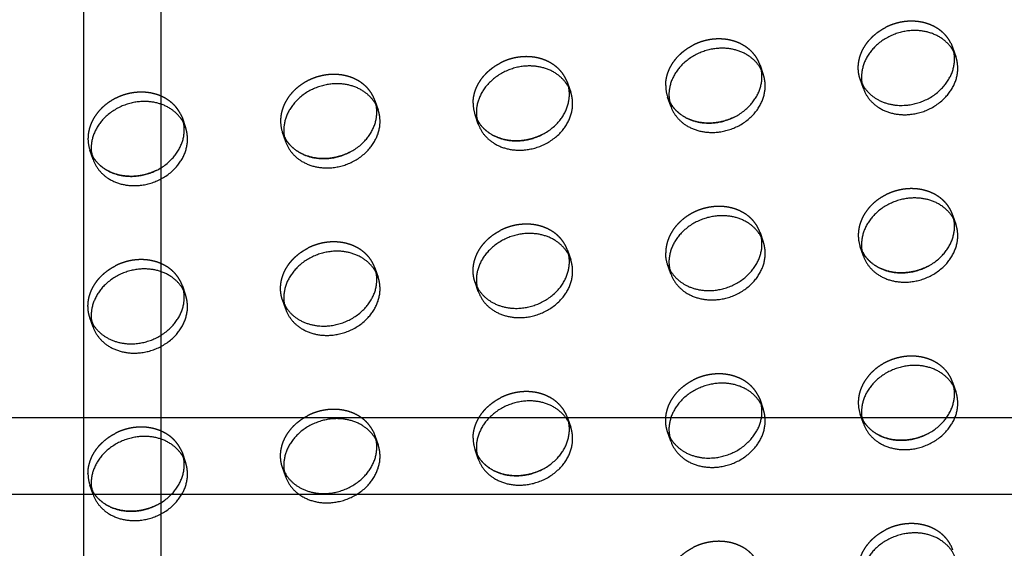
# Model space of a CAD drawing. Units: millimetres. Extents: x 104157 to 133194, y -10147 to 7094.
# Drawn here: x 110841 to 111097, y -971 to -834 of the extents above; entities that cross this region are included whole.
import ezdxf

# ---------------------------------------------------------------- set-up
doc = ezdxf.new("R2010")
doc.units = ezdxf.units.MM
doc.header["$LTSCALE"] = 500
doc.linetypes.add('Hidden', pattern=[4, 2, -2])
for name, color, linetype, true_color in [('Make2D', 7, 'Continuous', 0x000000), ('Make2D$Hidden$Curves', 7, 'Hidden', 0x8c8c8c), ('Make2D$visible$Curves', 7, 'Continuous', 0x000000)]:
    doc.layers.add(name, color=color, linetype=linetype, true_color=true_color)

msp = doc.modelspace()

# ---------------------------------------------------------------- linework, layer by layer
at = {"layer": 'Make2D', "lineweight": -3}
for p, q in [((110857.84, -937.532), (110857.84, -680.678)), ((110877.84, -680.678), (110877.84, -937.529)), ((110585.46, -937.532), (110857.841, -937.532)), ((110857.84, -957.532), (110857.84, -937.532)), ((110857.841, -937.532), (110877.84, -937.532)), ((110877.84, -937.529), (110877.84, -957.532)), ((110877.84, -937.532), (111122.804, -937.532)), ((110857.841, -957.532), (110585.46, -957.532)), ((110857.84, -1214.309), (110857.84, -957.532)), ((110877.841, -957.532), (110857.841, -957.532)), ((110877.84, -957.532), (110877.84, -1214.309)), ((111122.802, -957.532), (110877.841, -957.532))]:
    msp.add_line(p, q, dxfattribs=at)
at = {"layer": 'Make2D$Hidden$Curves', "color": 251, "lineweight": -3, "true_color": 0x696969}
for p, q in [((111082.94, -840.163), (111083.429, -841.313)), ((111083.429, -841.313), (111084.267, -843.732)), ((111083.762, -842.552), (111083.429, -841.313)), ((111033.421, -845.922), (111034.258, -848.341)), ((111033.753, -847.161), (111033.421, -845.922)), ((110982.922, -849.381), (110983.412, -850.531)), ((110983.412, -850.531), (110984.249, -852.951)), ((110983.744, -851.771), (110983.412, -850.531)), ((111060.263, -852.038), (111059.426, -849.618)), ((111059.426, -849.618), (111059.93, -850.798)), ((111059.93, -850.798), (111059.915, -850.768)), ((110933.403, -855.14), (110934.24, -857.56)), ((110933.735, -856.38), (110933.403, -855.14)), ((111010.254, -856.647), (111009.417, -854.227)), ((111009.417, -854.227), (111009.922, -855.407)), ((111009.922, -855.407), (111009.906, -855.377)), ((110882.905, -858.6), (110883.394, -859.749)), ((110960.245, -861.256), (110959.408, -858.837)), ((110959.408, -858.837), (110959.913, -860.017)), ((110883.394, -859.749), (110884.231, -862.169)), ((110883.727, -860.989), (110883.394, -859.749)), ((110959.913, -860.017), (110959.897, -859.986)), ((110910.236, -865.865), (110909.399, -863.446)), ((110909.399, -863.446), (110909.904, -864.626)), ((110909.904, -864.626), (110909.888, -864.596)), ((110860.228, -870.475), (110859.39, -868.055)), ((110859.39, -868.055), (110859.895, -869.235)), ((110859.895, -869.235), (110859.88, -869.205)), ((111083.429, -884.824), (111084.267, -887.244)), ((111083.762, -886.064), (111083.429, -884.824)), ((111033.421, -889.433), (111034.258, -891.853)), ((111033.753, -890.673), (111033.421, -889.433)), ((110983.412, -894.042), (110984.249, -896.462)), ((110983.744, -895.281), (110983.412, -894.042)), ((111060.263, -895.549), (111059.426, -893.13)), ((111059.426, -893.13), (111059.93, -894.31)), ((111059.93, -894.31), (111059.915, -894.279)), ((110933.403, -898.652), (110934.24, -901.071)), ((110933.735, -899.891), (110933.403, -898.652)), ((111010.254, -900.159), (111009.417, -897.739)), ((111009.417, -897.739), (111009.922, -898.919)), ((111009.922, -898.919), (111009.906, -898.889)), ((110960.245, -904.768), (110959.408, -902.348)), ((110959.408, -902.348), (110959.897, -903.498)), ((110883.394, -903.261), (110884.231, -905.68)), ((110883.727, -904.5), (110883.394, -903.261)), ((110910.236, -909.377), (110909.399, -906.957)), ((110909.399, -906.957), (110909.888, -908.107)), ((110860.228, -913.986), (110859.39, -911.566)), ((110859.39, -911.566), (110859.88, -912.716)), ((111083.429, -928.335), (111084.267, -930.755)), ((111083.762, -929.575), (111083.429, -928.335)), ((111032.931, -931.795), (111033.421, -932.945)), ((111033.421, -932.945), (111034.258, -935.364)), ((111033.753, -934.184), (111033.421, -932.945)), ((110983.412, -937.554), (110984.249, -939.973)), ((110983.744, -938.793), (110983.412, -937.554)), ((111060.263, -939.061), (111059.426, -936.641)), ((111059.426, -936.641), (111059.93, -937.821)), ((111059.93, -937.821), (111059.915, -937.791)), ((110932.914, -941.013), (110933.403, -942.163)), ((110933.403, -942.163), (110934.24, -944.583)), ((110933.735, -943.403), (110933.403, -942.163)), ((111010.254, -943.67), (111009.417, -941.25)), ((111009.417, -941.25), (111009.922, -942.43)), ((111009.922, -942.43), (111009.906, -942.4)), ((110882.905, -945.622), (110883.394, -946.772)), ((110960.245, -948.279), (110959.408, -945.859)), ((110959.408, -945.859), (110959.913, -947.04)), ((110883.394, -946.772), (110884.231, -949.192)), ((110883.727, -948.012), (110883.394, -946.772)), ((110959.913, -947.04), (110959.897, -947.009)), ((110910.236, -952.888), (110909.399, -950.469)), ((110909.399, -950.469), (110909.904, -951.649)), ((110909.904, -951.649), (110909.888, -951.618)), ((110860.228, -957.497), (110859.39, -955.078)), ((110859.39, -955.078), (110859.895, -956.258)), ((110859.895, -956.258), (110859.88, -956.228)), ((111082.94, -970.697), (111083.429, -971.847))]:
    msp.add_line(p, q, dxfattribs=at)
for centre in [(111018.075, -851.242), (110968.066, -855.851), (110918.058, -860.46), (110868.049, -865.069), (111068.084, -890.144), (111068.084, -933.655), (110968.066, -942.874), (110868.049, -952.092)]:
    msp.add_arc(centre, 9.159, 179.90836, 199.0269, dxfattribs=at)
at = {"layer": 'Make2D$Hidden$Curves', "color": 251, "lineweight": -3, "true_color": 0x696969, "extrusion": (0, 0, -1)}
msp.add_arc((-111018.075, -894.753), 9.159, 340.9731, 0.09164, dxfattribs=at)
at = {"layer": 'Make2D$Hidden$Curves', "color": 251, "lineweight": -3, "true_color": 0x696969}
for points, weights, knots in [([(111082.94, -840.163), (111079.71, -833.824), (111071.428, -834.588), (111068.584, -834.85), (111066.02, -836.156)], [0.885955062592, 0.78466859544, 1, 0.913904357924, 0.878424155936], [-34.6154502, -34.6154502, -34.6154502, -19.9491134, -19.9491134, -14.0850932, -14.0850932, -14.0850932]), ([(111059.426, -849.618), (111058.925, -848.172), (111058.925, -846.618), (111058.925, -839.771), (111066.02, -836.156)], [0.909558654354, 0.944117075295, 1, 0.793202423262, 0.878424155936], [-3.8062158, -3.8062158, -3.8062158, 0, 0, 14.0850932, 14.0850932, 14.0850932]), ([(111033.421, -845.922), (111030.795, -838.333), (111021.419, -839.197), (111018.575, -839.459), (111016.012, -840.765)], [0.909558654354, 0.762989705892, 1, 0.913904357924, 0.878424155936], [-36.0920109, -36.0920109, -36.0920109, -19.9491134, -19.9491134, -14.0850932, -14.0850932, -14.0850932]), ([(110982.922, -849.381), (110979.693, -843.043), (110971.41, -843.806), (110968.566, -844.068), (110966.003, -845.374)], [0.885955062592, 0.78466859544, 1, 0.913904357924, 0.878424155936], [-34.6154502, -34.6154502, -34.6154502, -19.9491134, -19.9491134, -14.0850932, -14.0850932, -14.0850932]), ([(110933.403, -855.14), (110930.777, -847.551), (110921.401, -848.415), (110908.899, -849.567), (110908.899, -860.445)], [0.909558654353, 0.762989705892, 1, 0.707106781187, 1], [-36.0920109, -36.0920109, -36.0920109, -19.9491134, -19.9491134, 0, 0, 0]), ([(110882.905, -858.6), (110879.675, -852.261), (110871.392, -853.024), (110858.89, -854.177), (110858.89, -865.054)], [0.885955062592, 0.78466859544, 1, 0.707106781187, 1], [-34.6154502, -34.6154502, -34.6154502, -19.9491134, -19.9491134, 0, 0, 0]), ([(111083.429, -884.824), (111080.803, -877.235), (111071.428, -878.099), (111058.925, -879.251), (111058.925, -890.129)], [0.909558654354, 0.762989705892, 1, 0.707106781187, 1], [-36.0920109, -36.0920109, -36.0920109, -19.9491134, -19.9491134, 0, 0, 0]), ([(111033.421, -889.433), (111030.795, -881.844), (111021.419, -882.708), (111008.916, -883.86), (111008.916, -894.738)], [0.909558654354, 0.762989705892, 1, 0.707106781187, 1], [-36.0920109, -36.0920109, -36.0920109, -19.9491134, -19.9491134, 0, 0, 0]), ([(110983.412, -894.042), (110980.786, -886.453), (110971.41, -887.317), (110968.566, -887.579), (110966.003, -888.886)], [0.909558654354, 0.762989705892, 1, 0.913904357924, 0.878424155935], [-36.0920109, -36.0920109, -36.0920109, -19.9491134, -19.9491134, -14.0850932, -14.0850932, -14.0850932]), ([(110959.408, -902.348), (110958.908, -900.902), (110958.908, -899.347), (110958.908, -892.501), (110966.003, -888.886)], [0.909558654354, 0.944117075295, 1, 0.793202423262, 0.878424155936], [-3.8062158, -3.8062158, -3.8062158, 0, 0, 14.0850932, 14.0850932, 14.0850932]), ([(110933.403, -898.652), (110930.777, -891.062), (110921.401, -891.927), (110918.558, -892.189), (110915.994, -893.495)], [0.909558654354, 0.762989705892, 1, 0.913904357924, 0.878424155936], [-36.0920109, -36.0920109, -36.0920109, -19.9491134, -19.9491134, -14.0850932, -14.0850932, -14.0850932]), ([(110909.399, -906.957), (110908.899, -905.511), (110908.899, -903.957), (110908.899, -897.11), (110915.994, -893.495)], [0.909558654354, 0.944117075295, 1, 0.793202423262, 0.878424155936], [-3.8062158, -3.8062158, -3.8062158, 0, 0, 14.0850932, 14.0850932, 14.0850932]), ([(110883.394, -903.261), (110880.768, -895.672), (110871.392, -896.536), (110868.549, -896.798), (110865.985, -898.104)], [0.909558654354, 0.762989705892, 1, 0.913904357924, 0.878424155936], [-36.0920109, -36.0920109, -36.0920109, -19.9491134, -19.9491134, -14.0850932, -14.0850932, -14.0850932]), ([(110859.39, -911.566), (110858.89, -910.12), (110858.89, -908.566), (110858.89, -901.719), (110865.985, -898.104)], [0.909558654354, 0.944117075294, 1, 0.793202423262, 0.878424155936], [-3.8062158, -3.8062158, -3.8062158, 0, 0, 14.0850932, 14.0850932, 14.0850932]), ([(111083.429, -928.335), (111080.803, -920.746), (111071.428, -921.61), (111058.925, -922.763), (111058.925, -933.641)], [0.909558654354, 0.762989705892, 1, 0.707106781187, 1], [-36.0920109, -36.0920109, -36.0920109, -19.9491134, -19.9491134, 0, 0, 0]), ([(111009.417, -941.25), (111008.916, -939.804), (111008.916, -938.25), (111008.916, -931.403), (111016.012, -927.788)], [0.909558654354, 0.944117075295, 1, 0.793202423262, 0.878424155936], [-3.8062158, -3.8062158, -3.8062158, 0, 0, 14.0850932, 14.0850932, 14.0850932]), ([(111032.931, -931.795), (111029.702, -925.456), (111021.419, -926.22), (111018.575, -926.482), (111016.012, -927.788)], [0.885955062592, 0.78466859544, 1, 0.913904357924, 0.878424155936], [-34.6154502, -34.6154502, -34.6154502, -19.9491134, -19.9491134, -14.0850932, -14.0850932, -14.0850932]), ([(110983.412, -937.554), (110980.786, -929.965), (110971.41, -930.829), (110968.566, -931.091), (110966.003, -932.397)], [0.909558654354, 0.762989705892, 1, 0.913904357924, 0.878424155935], [-36.0920109, -36.0920109, -36.0920109, -19.9491134, -19.9491134, -14.0850932, -14.0850932, -14.0850932]), ([(110932.914, -941.013), (110929.684, -934.675), (110921.401, -935.438), (110918.558, -935.7), (110915.994, -937.006)], [0.885955062592, 0.78466859544, 1, 0.913904357924, 0.878424155936], [-34.6154502, -34.6154502, -34.6154502, -19.9491134, -19.9491134, -14.0850932, -14.0850932, -14.0850932]), ([(110909.399, -950.469), (110908.899, -949.023), (110908.899, -947.468), (110908.899, -940.621), (110915.994, -937.006)], [0.909558654354, 0.944117075294, 1, 0.793202423262, 0.878424155936], [-3.8062158, -3.8062158, -3.8062158, 0, 0, 14.0850932, 14.0850932, 14.0850932]), ([(110882.905, -945.622), (110879.675, -939.284), (110871.392, -940.047), (110868.549, -940.309), (110865.985, -941.615)], [0.885955062592, 0.78466859544, 1, 0.913904357924, 0.878424155936], [-34.6154502, -34.6154502, -34.6154502, -19.9491134, -19.9491134, -14.0850932, -14.0850932, -14.0850932]), ([(111082.94, -970.697), (111079.71, -964.358), (111071.428, -965.122), (111068.584, -965.384), (111066.02, -966.69)], [0.885955062592, 0.78466859544, 1, 0.913904357924, 0.878424155936], [-34.6154502, -34.6154502, -34.6154502, -19.9491134, -19.9491134, -14.0850932, -14.0850932, -14.0850932]), ([(111032.931, -975.306), (111029.702, -968.968), (111021.419, -969.731), (111018.575, -969.993), (111016.012, -971.299)], [0.885955062592, 0.78466859544, 1, 0.913904357924, 0.878424155936], [-34.6154502, -34.6154502, -34.6154502, -19.9491134, -19.9491134, -14.0850932, -14.0850932, -14.0850932])]:
    msp.add_rational_spline(points, weights, degree=2, knots=knots, dxfattribs=at)
for points in [[(111008.916, -851.227), (111008.916, -844.38), (111016.012, -840.765)], [(110958.908, -855.836), (110958.908, -848.989), (110966.003, -845.374)], [(110958.908, -942.859), (110958.908, -936.012), (110966.003, -932.397)], [(110858.89, -952.077), (110858.89, -945.231), (110865.985, -941.615)], [(111058.925, -977.152), (111058.925, -970.305), (111066.02, -966.69)], [(111008.916, -981.761), (111008.916, -974.914), (111016.012, -971.299)]]:
    msp.add_rational_spline(points, [1, 0.793202423262, 0.878424155936], degree=2, dxfattribs=at)
at = {"layer": 'Make2D$visible$Curves', "color": 251, "lineweight": -3, "true_color": 0x696969}
for centre in [(111068.921, -849.052), (111018.913, -853.661), (110968.904, -858.27), (110918.895, -862.88), (110868.886, -867.489), (111068.921, -892.563), (111018.913, -897.173), (110968.904, -901.782), (110918.895, -906.391), (110868.886, -911), (111068.921, -936.075), (111018.913, -940.684), (110968.904, -945.293), (110918.895, -949.902), (110868.886, -954.512)]:
    msp.add_arc(centre, 9.159, 179.90836, 199.0269, dxfattribs=at)
for points, weights, knots in [([(111084.267, -843.732), (111081.641, -836.143), (111072.265, -837.007), (111059.763, -838.16), (111059.763, -849.037)], [0.909558654354, 0.762989705892, 1, 0.707106781187, 1], [-36.0920109, -36.0920109, -36.0920109, -19.9491134, -19.9491134, 0, 0, 0]), ([(111034.258, -848.341), (111031.632, -840.752), (111022.256, -841.616), (111009.754, -842.769), (111009.754, -853.647)], [0.909558654354, 0.762989705892, 1, 0.707106781187, 1], [-36.0920109, -36.0920109, -36.0920109, -19.9491134, -19.9491134, 0, 0, 0]), ([(111059.93, -850.798), (111063.173, -857.104), (111071.428, -856.343), (111083.93, -855.191), (111083.93, -844.313), (111083.93, -843.419), (111083.762, -842.552)], [0.885410921912, 0.785249456258, 1, 0.707106781187, 1, 0.967071631135, 0.941547171998], [-74.4741141, -74.4741141, -74.4741141, -59.8473401, -59.8473401, -39.8982267, -39.8982267, -37.6554579, -37.6554579, -37.6554579]), ([(111060.263, -852.038), (111062.889, -859.627), (111072.265, -858.763), (111084.767, -857.611), (111084.767, -846.733), (111084.767, -845.178), (111084.267, -843.732)], [0.909558654353, 0.762989705892, 1, 0.707106781187, 1, 0.944117075295, 0.909558654354], [-75.9902376, -75.9902376, -75.9902376, -59.8473401, -59.8473401, -39.8982267, -39.8982267, -36.0920109, -36.0920109, -36.0920109]), ([(110984.249, -852.951), (110981.623, -845.361), (110972.247, -846.226), (110959.745, -847.378), (110959.745, -858.256)], [0.909558654354, 0.762989705892, 1, 0.707106781187, 1], [-36.0920109, -36.0920109, -36.0920109, -19.9491134, -19.9491134, 0, 0, 0]), ([(111009.922, -855.407), (111013.164, -861.713), (111021.419, -860.952), (111033.921, -859.8), (111033.921, -848.922), (111033.921, -848.028), (111033.753, -847.161)], [0.885410921911, 0.785249456259, 1, 0.707106781187, 1, 0.967071631134, 0.941547171997], [-74.4741141, -74.4741141, -74.4741141, -59.8473401, -59.8473401, -39.8982267, -39.8982267, -37.6554579, -37.6554579, -37.6554579]), ([(111010.254, -856.647), (111012.88, -864.236), (111022.256, -863.372), (111034.758, -862.22), (111034.758, -851.342), (111034.758, -849.788), (111034.258, -848.341)], [0.909558654354, 0.762989705892, 1, 0.707106781187, 1, 0.944117075295, 0.909558654354], [-75.9902376, -75.9902376, -75.9902376, -59.8473401, -59.8473401, -39.8982267, -39.8982267, -36.0920109, -36.0920109, -36.0920109]), ([(110934.24, -857.56), (110931.614, -849.971), (110922.238, -850.835), (110909.736, -851.987), (110909.736, -862.865)], [0.909558654353, 0.762989705892, 1, 0.707106781187, 1], [-36.0920109, -36.0920109, -36.0920109, -19.9491134, -19.9491134, 0, 0, 0]), ([(110959.913, -860.017), (110963.155, -866.322), (110971.41, -865.562), (110983.912, -864.409), (110983.912, -853.531), (110983.912, -852.637), (110983.744, -851.771)], [0.885410921912, 0.785249456257, 1, 0.707106781187, 1, 0.967071631135, 0.941547171998], [-74.4741141, -74.4741141, -74.4741141, -59.8473401, -59.8473401, -39.8982267, -39.8982267, -37.6554579, -37.6554579, -37.6554579]), ([(110960.245, -861.256), (110962.871, -868.845), (110972.247, -867.981), (110984.749, -866.829), (110984.749, -855.951), (110984.749, -854.397), (110984.249, -852.951)], [0.909558654354, 0.762989705892, 1, 0.707106781187, 1, 0.944117075294, 0.909558654354], [-75.9902376, -75.9902376, -75.9902376, -59.8473401, -59.8473401, -39.8982267, -39.8982267, -36.0920109, -36.0920109, -36.0920109]), ([(110884.231, -862.169), (110881.605, -854.58), (110872.229, -855.444), (110859.727, -856.596), (110859.727, -867.474)], [0.909558654354, 0.762989705892, 1, 0.707106781187, 1], [-36.0920109, -36.0920109, -36.0920109, -19.9491134, -19.9491134, 0, 0, 0]), ([(110909.904, -864.626), (110913.147, -870.932), (110921.401, -870.171), (110933.903, -869.019), (110933.903, -858.141), (110933.903, -857.246), (110933.735, -856.38)], [0.885410921913, 0.785249456257, 1, 0.707106781187, 1, 0.967071631134, 0.941547171997], [-74.4741141, -74.4741141, -74.4741141, -59.8473401, -59.8473401, -39.8982267, -39.8982267, -37.6554579, -37.6554579, -37.6554579]), ([(111026.826, -859.384), (111024.262, -860.69), (111021.419, -860.952), (111013.164, -861.713), (111009.922, -855.407)], [0.878424155936, 0.913904357924, 1, 0.785249456259, 0.885410921911], [53.9833199, 53.9833199, 53.9833199, 59.8473401, 59.8473401, 74.4741141, 74.4741141, 74.4741141]), ([(110910.236, -865.865), (110912.862, -873.455), (110922.238, -872.591), (110934.74, -871.438), (110934.74, -860.56), (110934.74, -859.006), (110934.24, -857.56)], [0.909558654354, 0.762989705892, 1, 0.707106781187, 1, 0.944117075294, 0.909558654353], [-75.9902376, -75.9902376, -75.9902376, -59.8473401, -59.8473401, -39.8982267, -39.8982267, -36.0920109, -36.0920109, -36.0920109]), ([(110859.895, -869.235), (110863.138, -875.541), (110871.392, -874.78), (110883.894, -873.628), (110883.894, -862.75), (110883.894, -861.856), (110883.727, -860.989)], [0.885410921912, 0.785249456258, 1, 0.707106781187, 1, 0.967071631134, 0.941547171996], [-74.4741141, -74.4741141, -74.4741141, -59.8473401, -59.8473401, -39.8982267, -39.8982267, -37.6554579, -37.6554579, -37.6554579]), ([(110976.817, -863.993), (110974.253, -865.3), (110971.41, -865.562), (110963.155, -866.322), (110959.913, -860.017)], [0.878424155936, 0.913904357924, 1, 0.785249456257, 0.885410921912], [53.9833199, 53.9833199, 53.9833199, 59.8473401, 59.8473401, 74.4741141, 74.4741141, 74.4741141]), ([(110860.228, -870.475), (110862.854, -878.064), (110872.229, -877.2), (110884.732, -876.047), (110884.732, -865.17), (110884.732, -863.615), (110884.231, -862.169)], [0.909558654353, 0.762989705892, 1, 0.707106781187, 1, 0.944117075295, 0.909558654354], [-75.9902376, -75.9902376, -75.9902376, -59.8473401, -59.8473401, -39.8982267, -39.8982267, -36.0920109, -36.0920109, -36.0920109]), ([(110926.808, -868.602), (110924.244, -869.909), (110921.401, -870.171), (110913.147, -870.932), (110909.904, -864.626)], [0.878424155936, 0.913904357924, 1, 0.785249456257, 0.885410921913], [53.9833199, 53.9833199, 53.9833199, 59.8473401, 59.8473401, 74.4741141, 74.4741141, 74.4741141]), ([(110876.799, -873.212), (110874.236, -874.518), (110871.392, -874.78), (110863.138, -875.541), (110859.895, -869.235)], [0.878424155936, 0.913904357924, 1, 0.785249456258, 0.885410921912], [53.9833199, 53.9833199, 53.9833199, 59.8473401, 59.8473401, 74.4741141, 74.4741141, 74.4741141]), ([(111084.267, -887.244), (111081.641, -879.655), (111072.265, -880.519), (111059.763, -881.671), (111059.763, -892.549)], [0.909558654354, 0.762989705892, 1, 0.707106781187, 1], [-36.0920109, -36.0920109, -36.0920109, -19.9491134, -19.9491134, 0, 0, 0]), ([(111034.258, -891.853), (111031.632, -884.264), (111022.256, -885.128), (111009.754, -886.28), (111009.754, -897.158)], [0.909558654354, 0.762989705892, 1, 0.707106781187, 1], [-36.0920109, -36.0920109, -36.0920109, -19.9491134, -19.9491134, 0, 0, 0]), ([(111059.93, -894.31), (111063.173, -900.615), (111071.428, -899.855), (111083.93, -898.702), (111083.93, -887.825), (111083.93, -886.93), (111083.762, -886.064)], [0.885410921913, 0.785249456257, 1, 0.707106781187, 1, 0.967071631135, 0.941547171998], [-74.4741141, -74.4741141, -74.4741141, -59.8473401, -59.8473401, -39.8982267, -39.8982267, -37.6554579, -37.6554579, -37.6554579]), ([(111060.263, -895.549), (111062.889, -903.139), (111072.265, -902.274), (111084.767, -901.122), (111084.767, -890.244), (111084.767, -888.69), (111084.267, -887.244)], [0.909558654353, 0.762989705892, 1, 0.707106781187, 1, 0.944117075295, 0.909558654354], [-75.9902376, -75.9902376, -75.9902376, -59.8473401, -59.8473401, -39.8982267, -39.8982267, -36.0920109, -36.0920109, -36.0920109]), ([(110984.249, -896.462), (110981.623, -888.873), (110972.247, -889.737), (110959.745, -890.889), (110959.745, -901.767)], [0.909558654354, 0.762989705892, 1, 0.707106781187, 1], [-36.0920109, -36.0920109, -36.0920109, -19.9491134, -19.9491134, 0, 0, 0]), ([(111009.922, -898.919), (111013.164, -905.225), (111021.419, -904.464), (111033.921, -903.312), (111033.921, -892.434), (111033.921, -891.54), (111033.753, -890.673)], [0.885410921912, 0.785249456258, 1, 0.707106781187, 1, 0.967071631134, 0.941547171997], [-74.4741141, -74.4741141, -74.4741141, -59.8473401, -59.8473401, -39.8982267, -39.8982267, -37.6554579, -37.6554579, -37.6554579]), ([(111010.254, -900.159), (111012.88, -907.748), (111022.256, -906.884), (111034.758, -905.731), (111034.758, -894.853), (111034.758, -893.299), (111034.258, -891.853)], [0.909558654354, 0.762989705892, 1, 0.707106781187, 1, 0.944117075295, 0.909558654354], [-75.9902376, -75.9902376, -75.9902376, -59.8473401, -59.8473401, -39.8982267, -39.8982267, -36.0920109, -36.0920109, -36.0920109]), ([(110934.24, -901.071), (110931.614, -893.482), (110922.238, -894.346), (110909.736, -895.499), (110909.736, -906.376)], [0.909558654354, 0.762989705892, 1, 0.707106781187, 1], [-36.0920109, -36.0920109, -36.0920109, -19.9491134, -19.9491134, 0, 0, 0]), ([(111076.835, -898.286), (111074.271, -899.593), (111071.428, -899.855), (111063.173, -900.615), (111059.93, -894.31)], [0.878424155936, 0.913904357924, 1, 0.785249456257, 0.885410921913], [53.9833199, 53.9833199, 53.9833199, 59.8473401, 59.8473401, 74.4741141, 74.4741141, 74.4741141]), ([(110959.897, -903.498), (110963.127, -909.836), (110971.41, -909.073), (110983.912, -907.921), (110983.912, -897.043), (110983.912, -896.148), (110983.744, -895.281)], [0.885955062592, 0.78466859544, 1, 0.707106781187, 1, 0.967049683823, 0.941513150325], [-74.5136769, -74.5136769, -74.5136769, -59.8473401, -59.8473401, -39.8982267, -39.8982267, -37.6539631, -37.6539631, -37.6539631]), ([(110960.245, -904.768), (110962.871, -912.357), (110972.247, -911.493), (110984.749, -910.34), (110984.749, -899.463), (110984.749, -897.908), (110984.249, -896.462)], [0.909558654354, 0.762989705892, 1, 0.707106781187, 1, 0.944117075294, 0.909558654354], [-75.9902376, -75.9902376, -75.9902376, -59.8473401, -59.8473401, -39.8982267, -39.8982267, -36.0920109, -36.0920109, -36.0920109]), ([(110884.231, -905.68), (110881.605, -898.091), (110872.229, -898.955), (110859.727, -900.108), (110859.727, -910.986)], [0.909558654354, 0.762989705892, 1, 0.707106781187, 1], [-36.0920109, -36.0920109, -36.0920109, -19.9491134, -19.9491134, 0, 0, 0]), ([(110909.888, -908.107), (110913.118, -914.446), (110921.401, -913.682), (110933.903, -912.53), (110933.903, -901.652), (110933.903, -900.758), (110933.735, -899.891)], [0.885955062592, 0.78466859544, 1, 0.707106781187, 1, 0.967071631135, 0.941547171999], [-74.5136769, -74.5136769, -74.5136769, -59.8473401, -59.8473401, -39.8982267, -39.8982267, -37.6554579, -37.6554579, -37.6554579]), ([(110910.236, -909.377), (110912.862, -916.966), (110922.238, -916.102), (110934.74, -914.95), (110934.74, -904.072), (110934.74, -902.517), (110934.24, -901.071)], [0.909558654354, 0.762989705892, 1, 0.707106781187, 1, 0.944117075294, 0.909558654354], [-75.9902376, -75.9902376, -75.9902376, -59.8473401, -59.8473401, -39.8982267, -39.8982267, -36.0920109, -36.0920109, -36.0920109]), ([(110859.88, -912.716), (110863.109, -919.055), (110871.392, -918.291), (110883.894, -917.139), (110883.894, -906.261), (110883.894, -905.367), (110883.727, -904.5)], [0.885955062592, 0.78466859544, 1, 0.707106781187, 1, 0.967071631135, 0.941547171999], [-74.5136769, -74.5136769, -74.5136769, -59.8473401, -59.8473401, -39.8982267, -39.8982267, -37.6554579, -37.6554579, -37.6554579]), ([(110860.228, -913.986), (110862.854, -921.575), (110872.229, -920.711), (110884.732, -919.559), (110884.732, -908.681), (110884.732, -907.127), (110884.231, -905.68)], [0.909558654354, 0.762989705892, 1, 0.707106781187, 1, 0.944117075295, 0.909558654354], [-75.9902376, -75.9902376, -75.9902376, -59.8473401, -59.8473401, -39.8982267, -39.8982267, -36.0920109, -36.0920109, -36.0920109]), ([(111084.267, -930.755), (111081.641, -923.166), (111072.265, -924.03), (111059.763, -925.182), (111059.763, -936.06)], [0.909558654354, 0.762989705892, 1, 0.707106781187, 1], [-36.0920109, -36.0920109, -36.0920109, -19.9491134, -19.9491134, 0, 0, 0]), ([(111034.258, -935.364), (111031.632, -927.775), (111022.256, -928.639), (111009.754, -929.792), (111009.754, -940.669)], [0.909558654354, 0.762989705892, 1, 0.707106781187, 1], [-36.0920109, -36.0920109, -36.0920109, -19.9491134, -19.9491134, 0, 0, 0]), ([(111059.93, -937.821), (111063.173, -944.127), (111071.428, -943.366), (111083.93, -942.214), (111083.93, -931.336), (111083.93, -930.442), (111083.762, -929.575)], [0.885410921912, 0.785249456258, 1, 0.707106781187, 1, 0.967071631135, 0.941547171998], [-74.4741141, -74.4741141, -74.4741141, -59.8473401, -59.8473401, -39.8982267, -39.8982267, -37.6554579, -37.6554579, -37.6554579]), ([(110984.249, -939.973), (110981.623, -932.384), (110972.247, -933.248), (110959.745, -934.401), (110959.745, -945.279)], [0.909558654353, 0.762989705892, 1, 0.707106781187, 1], [-36.0920109, -36.0920109, -36.0920109, -19.9491134, -19.9491134, 0, 0, 0]), ([(111060.263, -939.061), (111062.889, -946.65), (111072.265, -945.786), (111084.767, -944.633), (111084.767, -933.756), (111084.767, -932.201), (111084.267, -930.755)], [0.909558654353, 0.762989705893, 1, 0.707106781187, 1, 0.944117075295, 0.909558654354], [-75.9902376, -75.9902376, -75.9902376, -59.8473401, -59.8473401, -39.8982267, -39.8982267, -36.0920109, -36.0920109, -36.0920109]), ([(111009.922, -942.43), (111013.164, -948.736), (111021.419, -947.975), (111033.921, -946.823), (111033.921, -935.945), (111033.921, -935.051), (111033.753, -934.184)], [0.885410921912, 0.785249456258, 1, 0.707106781187, 1, 0.967071631134, 0.941547171998], [-74.4741141, -74.4741141, -74.4741141, -59.8473401, -59.8473401, -39.8982267, -39.8982267, -37.6554579, -37.6554579, -37.6554579]), ([(111010.254, -943.67), (111012.88, -951.259), (111022.256, -950.395), (111034.758, -949.243), (111034.758, -938.365), (111034.758, -936.81), (111034.258, -935.364)], [0.909558654354, 0.762989705892, 1, 0.707106781187, 1, 0.944117075294, 0.909558654354], [-75.9902376, -75.9902376, -75.9902376, -59.8473401, -59.8473401, -39.8982267, -39.8982267, -36.0920109, -36.0920109, -36.0920109]), ([(110934.24, -944.583), (110931.614, -936.993), (110922.238, -937.858), (110909.736, -939.01), (110909.736, -949.888)], [0.909558654354, 0.762989705892, 1, 0.707106781187, 1], [-36.0920109, -36.0920109, -36.0920109, -19.9491134, -19.9491134, 0, 0, 0]), ([(111076.835, -941.798), (111074.271, -943.104), (111071.428, -943.366), (111063.173, -944.127), (111059.93, -937.821)], [0.878424155936, 0.913904357924, 1, 0.785249456258, 0.885410921912], [53.9833199, 53.9833199, 53.9833199, 59.8473401, 59.8473401, 74.4741141, 74.4741141, 74.4741141]), ([(110959.913, -947.04), (110963.155, -953.345), (110971.41, -952.584), (110983.912, -951.432), (110983.912, -940.554), (110983.912, -939.66), (110983.744, -938.793)], [0.885410921911, 0.785249456259, 1, 0.707106781187, 1, 0.967071631135, 0.941547171999], [-74.4741141, -74.4741141, -74.4741141, -59.8473401, -59.8473401, -39.8982267, -39.8982267, -37.6554579, -37.6554579, -37.6554579]), ([(110960.245, -948.279), (110962.871, -955.868), (110972.247, -955.004), (110984.749, -953.852), (110984.749, -942.974), (110984.749, -941.42), (110984.249, -939.973)], [0.909558654354, 0.762989705892, 1, 0.707106781187, 1, 0.944117075294, 0.909558654353], [-75.9902376, -75.9902376, -75.9902376, -59.8473401, -59.8473401, -39.8982267, -39.8982267, -36.0920109, -36.0920109, -36.0920109]), ([(110884.231, -949.192), (110881.605, -941.603), (110872.229, -942.467), (110859.727, -943.619), (110859.727, -954.497)], [0.90955865513, 0.762989705264, 1, 0.707106781187, 1], [-36.0920109, -36.0920109, -36.0920109, -19.9491134, -19.9491134, 0, 0, 0]), ([(110909.904, -951.649), (110913.147, -957.954), (110921.401, -957.194), (110933.903, -956.041), (110933.903, -945.163), (110933.903, -944.269), (110933.735, -943.403)], [0.885410921911, 0.785249456258, 1, 0.707106781187, 1, 0.967071631135, 0.941547171999], [-74.4741141, -74.4741141, -74.4741141, -59.8473401, -59.8473401, -39.8982267, -39.8982267, -37.6554579, -37.6554579, -37.6554579]), ([(110910.236, -952.888), (110912.862, -960.477), (110922.238, -959.613), (110934.74, -958.461), (110934.74, -947.583), (110934.74, -946.029), (110934.24, -944.583)], [0.909558654354, 0.762989705892, 1, 0.707106781187, 1, 0.944117075295, 0.909558654354], [-75.9902376, -75.9902376, -75.9902376, -59.8473401, -59.8473401, -39.8982267, -39.8982267, -36.0920109, -36.0920109, -36.0920109]), ([(110859.895, -956.258), (110863.138, -962.564), (110871.392, -961.803), (110883.894, -960.651), (110883.894, -949.773), (110883.894, -948.878), (110883.727, -948.012)], [0.885410921912, 0.785249456258, 1, 0.707106781187, 1, 0.967071631134, 0.941547171997], [-74.4741141, -74.4741141, -74.4741141, -59.8473401, -59.8473401, -39.8982267, -39.8982267, -37.6554579, -37.6554579, -37.6554579]), ([(110976.817, -951.016), (110974.253, -952.322), (110971.41, -952.584), (110963.155, -953.345), (110959.913, -947.04)], [0.878424155936, 0.913904357924, 1, 0.785249456258, 0.885410921912], [53.9833199, 53.9833199, 53.9833199, 59.8473401, 59.8473401, 74.4741141, 74.4741141, 74.4741141]), ([(110860.228, -957.497), (110862.854, -965.087), (110872.229, -964.223), (110884.732, -963.07), (110884.732, -952.192), (110884.732, -950.638), (110884.231, -949.192)], [0.909558654354, 0.762989705892, 1, 0.707106781187, 1, 0.944117075922, 0.90955865513], [-75.9902376, -75.9902376, -75.9902376, -59.8473401, -59.8473401, -39.8982267, -39.8982267, -36.0920109, -36.0920109, -36.0920109]), ([(110876.799, -960.234), (110874.236, -961.541), (110871.392, -961.803), (110863.138, -962.564), (110859.895, -956.258)], [0.878424155936, 0.913904357924, 1, 0.785249456257, 0.885410921912], [53.9833199, 53.9833199, 53.9833199, 59.8473401, 59.8473401, 74.4741141, 74.4741141, 74.4741141]), ([(111084.267, -974.267), (111081.641, -966.677), (111072.265, -967.541), (111059.763, -968.694), (111059.763, -979.572)], [0.909558654354, 0.762989705892, 1, 0.707106781187, 1], [-36.0920109, -36.0920109, -36.0920109, -19.9491134, -19.9491134, 0, 0, 0])]:
    msp.add_rational_spline(points, weights, degree=2, knots=knots, dxfattribs=at)

doc.saveas('drawing.dxf')
